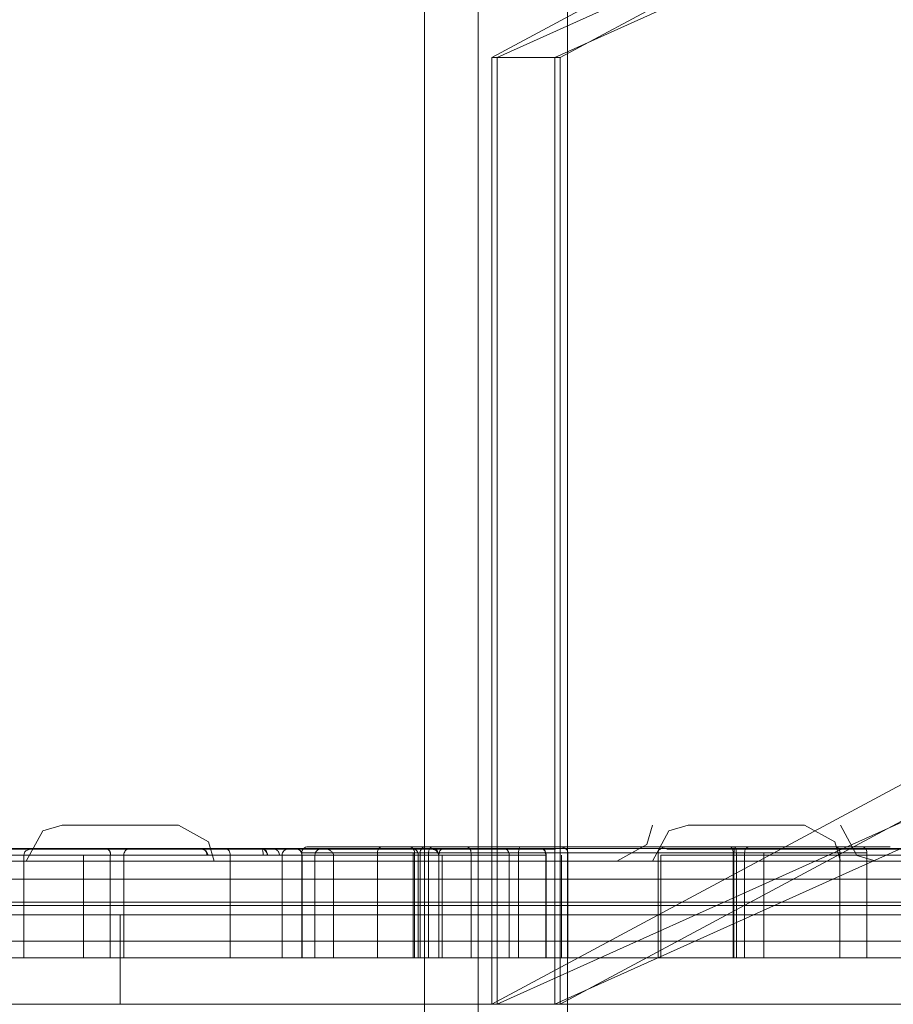
# Model space of a CAD drawing. Units: inches. Extents: x 12 to 6664, y 14 to 4719.
# Drawn here: x 1532 to 1581, y 4010 to 4065 of the extents above; entities that cross this region are included whole.
import ezdxf

# ---------------------------------------------------------------- set-up
doc = ezdxf.new("R2010")
doc.units = ezdxf.units.IN
doc.header["$MEASUREMENT"] = 0

# ---------------------------------------------------------------- blocks, each defined once
blk = doc.blocks.new('6_dwg-667593-North')
at = {"lineweight": 9}
for p, q in [((4542.476, 472), (4542.476, -10)), ((4542.476, 472), (4542.476, -10)), ((4542.476, -10), (4542.476, 472)), ((4542.476, -10), (4542.476, 472)), ((4545.476, -10), (4545.476, 472)), ((4545.476, -10), (4545.476, 472)), ((4545.476, -10), (4545.476, 472)), ((4634.058, 472), (4546.239, 424.889)), ((4546.548, 424.889), (4651.206, 472)), ((4654.42, 472), (4549.762, 424.889)), ((4550.07, 424.889), (4637.888, 472)), ((4550.476, -10), (4550.476, 472)), ((4550.476, 472), (4550.476, -10)), ((4550.476, 472), (4550.476, -10)), ((4709.032, 459.331), (4546.239, 372)), ((4546.548, 372), (4740.556, 459.331)), ((4743.77, 459.331), (4549.762, 372)), ((4550.07, 372), (4712.862, 459.331)), ((4546.239, 424.889), (4546.239, 372)), ((4550.07, 424.889), (4546.239, 424.889)), ((4546.548, 372), (4546.548, 424.889)), ((4546.548, 424.889), (4549.762, 424.889)), ((4549.762, 424.889), (4549.762, 372)), ((4550.07, 372), (4550.07, 424.889)), ((4525.476, 382), (4525.476, 382)), ((4525.476, 382), (4525.476, 382)), ((4525.476, 382), (4525.476, 382)), ((4525.476, 382), (4525.476, 382)), ((4525.476, 382), (4525.476, 382)), ((4525.476, 382), (4525.476, 382)), ((4525.476, 382), (4525.476, 382)), ((4525.476, 382), (4525.476, 382)), ((4525.476, 382), (4525.476, 382)), ((4525.476, 382), (4525.476, 382)), ((4525.476, 382), (4525.476, 382)), ((4525.476, 382), (4525.476, 382)), ((4525.476, 382), (4525.476, 382)), ((4525.476, 382), (4525.476, 382)), ((4525.476, 382), (4525.476, 382)), ((4525.476, 382), (4525.476, 382)), ((4525.476, 382), (4525.476, 382)), ((4525.476, 382), (4525.476, 382)), ((4525.476, 382), (4525.476, 382)), ((4525.476, 382), (4525.476, 382)), ((4525.476, 382), (4525.476, 382)), ((4525.476, 382), (4525.476, 382)), ((4525.476, 382), (4525.476, 382)), ((4525.476, 382), (4525.476, 382)), ((4560.476, 382), (4560.476, 382)), ((4560.476, 382), (4560.476, 382)), ((4560.476, 382), (4560.476, 382)), ((4560.476, 382), (4560.476, 382)), ((4560.476, 382), (4560.476, 382)), ((4560.476, 382), (4560.476, 382)), ((4560.476, 382), (4560.476, 382)), ((4560.476, 382), (4560.476, 382)), ((4560.476, 382), (4560.476, 382)), ((4560.476, 382), (4560.476, 382)), ((4560.476, 382), (4560.476, 382)), ((4560.476, 382), (4560.476, 382)), ((4560.476, 382), (4560.476, 382)), ((4560.476, 382), (4560.476, 382)), ((4560.476, 382), (4560.476, 382)), ((4560.476, 382), (4560.476, 382)), ((4560.476, 382), (4560.476, 382)), ((4560.476, 382), (4560.476, 382)), ((4560.476, 382), (4560.476, 382)), ((4560.476, 382), (4560.476, 382)), ((4560.476, 382), (4560.476, 382)), ((4560.476, 382), (4560.476, 382)), ((4560.476, 382), (4560.476, 382)), ((4560.476, 382), (4560.476, 382)), ((4710.476, 380.7), (4340.476, 380.7)), ((4710.476, 380.7), (4340.476, 380.7)), ((4525.941, 380.674), (4525.259, 380.674)), ((4536.716, 380.674), (4525.941, 380.674)), ((4531.406, 380.674), (4525.941, 380.674)), ((4525.941, 380.674), (4536.716, 380.674)), ((4549.033, 380.674), (4531.406, 380.674)), ((4536.716, 380.674), (4534.868, 380.674)), ((4534.868, 380.674), (4541.864, 380.674)), ((4535.958, 380.806), (4535.966, 380.806)), ((4540.122, 380.806), (4535.966, 380.806)), ((4535.966, 380.806), (4541.624, 380.806)), ((4559.56, 380.806), (4540.122, 380.806)), ((4541.624, 380.806), (4544.791, 380.806)), ((4543.141, 380.674), (4541.864, 380.674)), ((4541.864, 380.674), (4542.757, 380.674)), ((4542.179, 380.806), (4542.944, 380.806)), ((4542.524, 380.806), (4542.179, 380.806)), ((4547.864, 380.806), (4542.524, 380.806)), ((4542.944, 380.806), (4542.524, 380.806)), ((4542.524, 380.806), (4547.864, 380.806)), ((4542.757, 380.674), (4543.141, 380.674)), ((4542.757, 380.674), (4543.031, 380.674)), ((4556.06, 380.806), (4542.944, 380.806)), ((4543.495, 380.674), (4543.031, 380.674)), ((4546.994, 380.674), (4543.495, 380.674)), ((4544.791, 380.806), (4556.06, 380.806)), ((4549.04, 380.674), (4546.994, 380.674)), ((4546.994, 380.674), (4549.04, 380.674)), ((4547.864, 380.806), (4559.794, 380.806)), ((4549.033, 380.674), (4549.803, 380.674)), ((4549.04, 380.674), (4549.033, 380.674)), ((4549.803, 380.674), (4549.04, 380.674)), ((4559.786, 380.806), (4550.006, 380.806)), ((4559.786, 380.806), (4550.006, 380.806)), ((4550.006, 380.806), (4560.653, 380.806)), ((4559.56, 380.806), (4566.915, 380.806)), ((4566.915, 380.806), (4559.56, 380.806)), ((4560.653, 380.806), (4559.786, 380.806)), ((4565.435, 380.806), (4559.794, 380.806)), ((4559.794, 380.806), (4565.435, 380.806)), ((4565.435, 380.806), (4566.915, 380.806)), ((4566.915, 380.806), (4568.516, 380.806)), ((4520.099, 374.599), (4520.099, 380.337)), ((4523.417, 380.337), (4523.417, 374.599)), ((4524.922, 380.337), (4524.922, 374.599)), ((4525.68, 380.337), (4536.357, 380.337)), ((4531.622, 380.337), (4525.68, 380.337)), ((4525.68, 380.337), (4525.68, 374.599)), ((4549.271, 380.337), (4531.622, 380.337)), ((4531.622, 380.337), (4531.622, 374.599)), ((4534.528, 380.337), (4542.133, 380.337)), ((4536.357, 380.337), (4534.528, 380.337)), ((4534.528, 380.337), (4534.528, 374.599)), ((4535.62, 380.468), (4535.62, 374.599)), ((4535.63, 380.468), (4541.923, 380.468)), ((4539.85, 380.468), (4535.63, 380.468)), ((4535.63, 380.468), (4535.63, 374.599)), ((4535.644, 374.599), (4535.644, 380.337)), ((4536.357, 380.337), (4536.357, 374.599)), ((4537.404, 380.337), (4537.404, 374.599)), ((4559.738, 380.468), (4539.85, 380.468)), ((4539.85, 380.468), (4539.85, 374.599)), ((4541.842, 380.468), (4541.842, 374.599)), ((4541.923, 380.468), (4545.087, 380.468)), ((4541.923, 380.468), (4541.923, 374.599)), ((4542.133, 380.337), (4543.277, 380.337)), ((4542.133, 380.337), (4542.133, 374.599)), ((4542.241, 380.468), (4547.743, 380.468)), ((4542.705, 380.468), (4542.241, 380.468)), ((4542.241, 380.468), (4542.241, 374.599)), ((4555.544, 380.468), (4542.705, 380.468)), ((4542.705, 380.468), (4542.705, 374.599)), ((4543.277, 380.337), (4547.212, 380.337)), ((4543.277, 380.337), (4543.277, 374.599)), ((4543.479, 374.599), (4543.479, 380.337)), ((4545.087, 380.468), (4555.544, 380.468)), ((4545.087, 380.468), (4545.087, 374.599)), ((4547.212, 374.599), (4547.212, 380.337)), ((4547.212, 380.337), (4549.278, 380.337)), ((4547.743, 380.468), (4559.913, 380.468)), ((4547.743, 380.468), (4547.743, 374.599)), ((4549.278, 380.337), (4549.271, 380.337)), ((4549.271, 374.599), (4549.271, 380.337)), ((4549.278, 380.337), (4549.278, 374.599)), ((4550.14, 374.599), (4550.14, 380.337)), ((4550.501, 380.468), (4559.779, 380.468)), ((4560.373, 380.468), (4550.501, 380.468)), ((4550.501, 374.599), (4550.501, 380.468)), ((4555.544, 380.468), (4555.544, 374.599)), ((4555.685, 380.337), (4555.685, 374.599)), ((4567.209, 380.468), (4559.738, 380.468)), ((4559.738, 380.468), (4559.738, 374.599)), ((4559.779, 380.468), (4560.373, 380.468)), ((4559.779, 380.468), (4559.779, 374.599)), ((4559.913, 380.468), (4565.699, 380.468)), ((4559.913, 380.468), (4559.913, 374.599)), ((4560.373, 380.468), (4560.373, 374.599)), ((4561.444, 374.599), (4561.444, 380.468)), ((4565.699, 380.468), (4567.209, 380.468)), ((4565.699, 374.599), (4565.699, 380.468)), ((4567.209, 380.468), (4567.209, 374.599)), ((4588.476, 380), (4462.476, 380)), ((4462.476, 380), (4588.476, 380)), ((4525.476, 380), (4525.476, 380)), ((4525.476, 380), (4525.476, 380)), ((4525.476, 380), (4525.476, 380)), ((4525.476, 380), (4525.476, 380)), ((4525.476, 380), (4525.476, 380)), ((4525.476, 380), (4525.476, 380)), ((4525.476, 380), (4525.476, 380)), ((4525.476, 380), (4525.476, 380)), ((4525.476, 380), (4525.476, 380)), ((4525.476, 380), (4525.476, 380)), ((4525.476, 380), (4525.476, 380)), ((4525.476, 380), (4525.476, 380)), ((4525.476, 380), (4525.476, 380)), ((4525.476, 380), (4525.476, 380)), ((4525.476, 380), (4525.476, 380)), ((4525.476, 380), (4525.476, 380)), ((4525.476, 380), (4525.476, 380)), ((4525.476, 380), (4525.476, 380)), ((4525.476, 380), (4525.476, 380)), ((4525.476, 380), (4525.476, 380)), ((4525.476, 380), (4525.476, 380)), ((4525.476, 380), (4525.476, 380)), ((4525.476, 380), (4525.476, 380)), ((4525.476, 380), (4525.476, 380)), ((4560.476, 380), (4560.476, 380)), ((4560.476, 380), (4560.476, 380)), ((4560.476, 380), (4560.476, 380)), ((4560.476, 380), (4560.476, 380)), ((4560.476, 380), (4560.476, 380)), ((4560.476, 380), (4560.476, 380)), ((4560.476, 380), (4560.476, 380)), ((4560.476, 380), (4560.476, 380)), ((4560.476, 380), (4560.476, 380)), ((4560.476, 380), (4560.476, 380)), ((4560.476, 380), (4560.476, 380)), ((4560.476, 380), (4560.476, 380)), ((4560.476, 380), (4560.476, 380)), ((4560.476, 380), (4560.476, 380)), ((4560.476, 380), (4560.476, 380)), ((4560.476, 380), (4560.476, 380)), ((4560.476, 380), (4560.476, 380)), ((4560.476, 380), (4560.476, 380)), ((4560.476, 380), (4560.476, 380)), ((4560.476, 380), (4560.476, 380)), ((4560.476, 380), (4560.476, 380)), ((4560.476, 380), (4560.476, 380)), ((4560.476, 380), (4560.476, 380)), ((4560.476, 380), (4560.476, 380)), ((4710.476, 377.7), (4340.476, 377.7)), ((4710.476, 377.7), (4340.476, 377.7)), ((4625.476, 377.525), (4425.476, 377.525)), ((4625.476, 377.525), (4425.476, 377.525)), ((4525.476, 377), (4340.776, 377)), ((4340.776, 377), (4525.476, 377)), ((4462.476, 377), (4588.476, 377)), ((4588.476, 377), (4462.476, 377)), ((4525.476, 377), (4710.176, 377)), ((4710.176, 377), (4525.476, 377)), ((4525.476, 377), (4525.476, 372)), ((4525.476, 377), (4525.476, 372)), ((4625.476, 375.525), (4425.476, 375.525)), ((4625.476, 375.525), (4425.476, 375.525)), ((4525.68, 374.599), (4536.357, 374.599)), ((4531.622, 374.599), (4525.68, 374.599)), ((4549.271, 374.599), (4531.622, 374.599)), ((4534.528, 374.599), (4542.133, 374.599)), ((4536.357, 374.599), (4534.528, 374.599)), ((4535.63, 374.599), (4541.923, 374.599)), ((4539.85, 374.599), (4535.63, 374.599)), ((4559.738, 374.599), (4539.85, 374.599)), ((4541.923, 374.599), (4545.087, 374.599)), ((4542.133, 374.599), (4543.277, 374.599)), ((4542.241, 374.599), (4547.743, 374.599)), ((4542.705, 374.599), (4542.241, 374.599)), ((4555.544, 374.599), (4542.705, 374.599)), ((4543.277, 374.599), (4547.212, 374.599)), ((4545.087, 374.599), (4555.544, 374.599)), ((4547.212, 374.599), (4549.278, 374.599)), ((4547.743, 374.599), (4559.913, 374.599)), ((4549.278, 374.599), (4549.271, 374.599)), ((4560.373, 374.599), (4550.501, 374.599)), ((4550.501, 374.599), (4559.779, 374.599)), ((4567.209, 374.599), (4559.738, 374.599)), ((4559.779, 374.599), (4560.373, 374.599)), ((4559.913, 374.599), (4565.699, 374.599)), ((4565.699, 374.599), (4567.209, 374.599)), ((4525.476, 372), (4340.776, 372)), ((4340.776, 372), (4525.476, 372)), ((4508.476, 372), (4542.476, 372)), ((4542.476, 372), (4508.476, 372)), ((4508.476, 372), (4542.476, 372)), ((4542.476, 372), (4508.476, 372)), ((4710.176, 372), (4525.476, 372)), ((4525.476, 372), (4710.176, 372)), ((4542.476, 372), (4550.476, 372)), ((4550.476, 372), (4542.476, 372)), ((4542.476, 372), (4545.476, 372)), ((4545.476, 372), (4542.476, 372)), ((4545.476, -10), (4545.476, 372)), ((4545.476, 372), (4545.476, 372)), ((4546.239, 372), (4550.07, 372)), ((4549.762, 372), (4546.548, 372)), ((4550.476, -10), (4550.476, 372)), ((4550.476, 372), (4550.476, 372))]:
    blk.add_line(p, q, dxfattribs=at)
at = {"lineweight": 9, "flags": 128}
for points in [[(4520.226, 380), (4521.145, 381.683), (4522.226, 382)], [(4520.226, 380), (4521.145, 381.683), (4522.226, 382)], [(4520.226, 380), (4521.145, 381.683), (4522.226, 382)], [(4520.226, 380), (4521.145, 381.683), (4522.226, 382)], [(4520.226, 380), (4521.145, 381.683), (4522.226, 382)], [(4520.226, 380), (4521.145, 381.683), (4522.226, 382)], [(4522.226, 382), (4523.72, 382), (4525.476, 382)], [(4525.476, 382), (4522.741, 382), (4522.226, 382)], [(4522.226, 382), (4523.72, 382), (4525.476, 382)], [(4525.476, 382), (4522.741, 382), (4522.226, 382)], [(4522.226, 382), (4523.72, 382), (4525.476, 382)], [(4525.476, 382), (4522.741, 382), (4522.226, 382)], [(4522.226, 382), (4523.72, 382), (4525.476, 382)], [(4525.476, 382), (4522.741, 382), (4522.226, 382)], [(4522.226, 382), (4523.72, 382), (4525.476, 382)], [(4525.476, 382), (4522.741, 382), (4522.226, 382)], [(4522.226, 382), (4523.72, 382), (4525.476, 382)], [(4525.476, 382), (4522.741, 382), (4522.226, 382)], [(4528.726, 382), (4527.232, 382), (4525.476, 382)], [(4525.476, 382), (4528.211, 382), (4528.726, 382)], [(4528.726, 382), (4527.232, 382), (4525.476, 382)], [(4525.476, 382), (4528.211, 382), (4528.726, 382)], [(4528.726, 382), (4527.232, 382), (4525.476, 382)], [(4525.476, 382), (4528.211, 382), (4528.726, 382)], [(4528.726, 382), (4527.232, 382), (4525.476, 382)], [(4525.476, 382), (4528.211, 382), (4528.726, 382)], [(4528.726, 382), (4527.232, 382), (4525.476, 382)], [(4525.476, 382), (4528.211, 382), (4528.726, 382)], [(4528.726, 382), (4527.232, 382), (4525.476, 382)], [(4525.476, 382), (4528.211, 382), (4528.726, 382)], [(4528.726, 382), (4530.409, 381.081), (4530.726, 380)], [(4528.726, 382), (4530.409, 381.081), (4530.726, 380)], [(4528.726, 382), (4530.409, 381.081), (4530.726, 380)], [(4528.726, 382), (4530.409, 381.081), (4530.726, 380)], [(4528.726, 382), (4530.409, 381.081), (4530.726, 380)], [(4528.726, 382), (4530.409, 381.081), (4530.726, 380)], [(4553.226, 380), (4554.909, 380.919), (4555.226, 382)], [(4555.226, 380), (4556.145, 381.683), (4557.226, 382)], [(4555.226, 380), (4556.145, 381.683), (4557.226, 382)], [(4555.226, 380), (4556.145, 381.683), (4557.226, 382)], [(4555.226, 380), (4556.145, 381.683), (4557.226, 382)], [(4555.226, 380), (4556.145, 381.683), (4557.226, 382)], [(4557.226, 382), (4558.72, 382), (4560.476, 382)], [(4560.476, 382), (4557.741, 382), (4557.226, 382)], [(4557.226, 382), (4558.72, 382), (4560.476, 382)], [(4560.476, 382), (4557.741, 382), (4557.226, 382)], [(4557.226, 382), (4558.72, 382), (4560.476, 382)], [(4560.476, 382), (4557.741, 382), (4557.226, 382)], [(4557.226, 382), (4558.72, 382), (4560.476, 382)], [(4560.476, 382), (4557.741, 382), (4557.226, 382)], [(4557.226, 382), (4558.72, 382), (4560.476, 382)], [(4560.476, 382), (4557.741, 382), (4557.226, 382)], [(4563.726, 382), (4562.232, 382), (4560.476, 382)], [(4560.476, 382), (4563.211, 382), (4563.726, 382)], [(4563.726, 382), (4562.232, 382), (4560.476, 382)], [(4560.476, 382), (4563.211, 382), (4563.726, 382)], [(4563.726, 382), (4562.232, 382), (4560.476, 382)], [(4560.476, 382), (4563.211, 382), (4563.726, 382)], [(4563.726, 382), (4562.232, 382), (4560.476, 382)], [(4560.476, 382), (4563.211, 382), (4563.726, 382)], [(4563.726, 382), (4562.232, 382), (4560.476, 382)], [(4560.476, 382), (4563.211, 382), (4563.726, 382)], [(4563.726, 382), (4565.409, 381.081), (4565.726, 380)], [(4563.726, 382), (4565.409, 381.081), (4565.726, 380)], [(4563.726, 382), (4565.409, 381.081), (4565.726, 380)], [(4563.726, 382), (4565.409, 381.081), (4565.726, 380)], [(4563.726, 382), (4565.409, 381.081), (4565.726, 380)], [(4565.726, 382), (4566.645, 380.317), (4567.726, 380)], [(4520.099, 380.337), (4520.105, 380.403), (4520.149, 380.514), (4520.204, 380.582), (4520.42, 380.674)], [(4525.259, 380.674), (4527.072, 380.674), (4530.843, 380.674), (4531.406, 380.674)], [(4530.051, 380.674), (4530.289, 380.575), (4530.388, 380.337)], [(4533.402, 380.674), (4533.53, 380.642), (4533.611, 380.589), (4533.66, 380.535), (4533.724, 380.337)], [(4534.054, 380.674), (4534.181, 380.642), (4534.223, 380.619), (4534.241, 380.606), (4534.248, 380.6), (4534.252, 380.597), (4534.256, 380.594), (4534.259, 380.591), (4534.263, 380.588), (4534.266, 380.585), (4534.269, 380.582), (4534.272, 380.579), (4534.275, 380.576), (4534.278, 380.573), (4534.281, 380.57), (4534.284, 380.567), (4534.287, 380.565), (4534.289, 380.562), (4534.292, 380.559), (4534.294, 380.556), (4534.297, 380.553), (4534.299, 380.55), (4534.302, 380.547), (4534.304, 380.544), (4534.306, 380.542), (4534.308, 380.539), (4534.31, 380.536), (4534.312, 380.533), (4534.314, 380.531), (4534.316, 380.528), (4534.318, 380.525), (4534.319, 380.523), (4534.321, 380.52), (4534.323, 380.517), (4534.324, 380.515), (4534.326, 380.512), (4534.329, 380.507), (4534.332, 380.502), (4534.334, 380.498), (4534.337, 380.493), (4534.375, 380.337)], [(4541.864, 380.674), (4538.415, 380.674), (4535.291, 380.674), (4534.868, 380.674)], [(4535.323, 380.674), (4535.451, 380.642), (4535.532, 380.589), (4535.58, 380.535), (4535.644, 380.337)], [(4541.624, 380.806), (4538.632, 380.806), (4536.198, 380.806), (4535.958, 380.806)], [(4535.966, 380.806), (4539.458, 380.806), (4540.122, 380.806)], [(4540.122, 380.806), (4546.661, 380.806), (4554.922, 380.806), (4559.56, 380.806)], [(4546.994, 380.674), (4544.26, 380.674), (4543.495, 380.674)], [(4559.794, 380.806), (4550.792, 380.806), (4547.864, 380.806)], [(4568.516, 380.806), (4566.196, 380.806), (4565.435, 380.806)], [(4514.485, 380.337), (4514.479, 380.337), (4516.088, 380.337), (4518.154, 380.337), (4516.486, 380.337), (4516.741, 380.337), (4518.528, 380.337), (4519.671, 380.337), (4518.253, 380.337), (4519.419, 380.337), (4521.957, 380.337), (4524.946, 380.337)], [(4533.471, 380.337), (4530.362, 380.337), (4527.413, 380.337), (4524.238, 380.337), (4524.972, 380.337), (4527.68, 380.337), (4529.232, 380.337), (4531.865, 380.337), (4534.793, 380.337), (4537.404, 380.337)], [(4530.388, 380.337), (4531.108, 380.337), (4532.445, 380.337), (4533.939, 380.337), (4533.838, 380.337), (4535.017, 380.337), (4535.396, 380.337), (4534.039, 380.337), (4533.531, 380.337), (4533.694, 380.337)], [(4708.176, 380), (4616.826, 380), (4525.476, 380), (4434.126, 380), (4342.776, 380)], [(4342.776, 380), (4434.126, 380), (4525.476, 380), (4616.826, 380), (4708.176, 380)], [(4708.176, 380), (4616.826, 380), (4525.476, 380), (4434.126, 380), (4342.776, 380)], [(4342.776, 380), (4434.126, 380), (4525.476, 380), (4616.826, 380), (4708.176, 380)], [(4463.976, 380), (4494.726, 380), (4525.476, 380), (4556.226, 380), (4586.976, 380)], [(4586.976, 380), (4556.226, 380), (4525.476, 380), (4494.726, 380), (4463.976, 380)], [(4586.976, 380), (4556.226, 380), (4525.476, 380), (4494.726, 380), (4463.976, 380)], [(4463.976, 380), (4494.726, 380), (4525.476, 380), (4556.226, 380), (4586.976, 380)], [(4342.776, 379), (4434.126, 379), (4525.476, 379), (4616.826, 379), (4708.176, 379)], [(4708.176, 379), (4616.826, 379), (4525.476, 379), (4434.126, 379), (4342.776, 379)], [(4342.776, 379), (4434.126, 379), (4525.476, 379), (4616.826, 379), (4708.176, 379)], [(4708.176, 379), (4616.826, 379), (4525.476, 379), (4434.126, 379), (4342.776, 379)], [(4708.176, 377), (4616.826, 377), (4525.476, 377), (4434.126, 377), (4342.776, 377)], [(4342.776, 377), (4434.126, 377), (4525.476, 377), (4616.826, 377), (4708.176, 377)], [(4708.176, 377), (4616.826, 377), (4525.476, 377), (4434.126, 377), (4342.776, 377)], [(4342.776, 377), (4434.126, 377), (4525.476, 377), (4616.826, 377), (4708.176, 377)], [(4463.976, 377), (4494.726, 377), (4525.476, 377), (4556.226, 377), (4586.976, 377)], [(4586.976, 377), (4556.226, 377), (4525.476, 377), (4494.726, 377), (4463.976, 377)], [(4463.976, 377), (4494.726, 377), (4525.476, 377), (4556.226, 377), (4586.976, 377)], [(4586.976, 377), (4556.226, 377), (4525.476, 377), (4494.726, 377), (4463.976, 377)]]:
    blk.add_lwpolyline(points, dxfattribs=at)
at = {"lineweight": 9}
for centre, ratio, start_param, end_param in [((4542.944, 380.468), 0.708396, 0, 1.570796), ((4543.495, 380.337), 0.64547, 0, 1.570796), ((4549.033, 380.337), 0.705815, 4.712389, 6.283185)]:
    blk.add_ellipse(centre, major_axis=(0, 0.337), ratio=ratio, start_param=start_param, end_param=end_param, dxfattribs=at)
for points, knots in [([(4514.822, 380.674), (4514.839, 380.674), (4514.879, 380.674), (4514.952, 380.674), (4515.054, 380.674), (4515.181, 380.674), (4515.333, 380.674), (4515.49, 380.674), (4515.612, 380.674), (4515.67, 380.674), (4515.675, 380.674), (4515.615, 380.674), (4515.526, 380.674), (4515.409, 380.674), (4515.262, 380.674), (4515.109, 380.674), (4514.994, 380.674), (4514.885, 380.674), (4514.8, 380.674), (4514.77, 380.674), (4514.774, 380.674), (4514.831, 380.674), (4514.94, 380.674), (4515.121, 380.674), (4515.39, 380.674), (4515.7, 380.674), (4515.984, 380.674), (4516.105, 380.674), (4515.988, 380.674), (4515.705, 380.674), (4515.392, 380.674), (4514.963, 380.674), (4514.455, 380.674), (4513.95, 380.674), (4513.527, 380.674), (4513.084, 380.674), (4512.638, 380.674), (4512.211, 380.674), (4511.894, 380.674), (4511.699, 380.674), (4511.601, 380.674), (4511.572, 380.674), (4511.627, 380.674), (4511.72, 380.674), (4511.813, 380.674), (4511.885, 380.674), (4511.92, 380.674), (4511.797, 380.674), (4511.548, 380.674), (4511.324, 380.674), (4511.095, 380.674), (4510.809, 380.674), (4510.466, 380.674), (4510.125, 380.674), (4509.788, 380.674), (4509.457, 380.674), (4509.133, 380.674), (4508.815, 380.674), (4508.55, 380.674), (4508.335, 380.674), (4508.172, 380.674), (4508.007, 380.674), (4507.868, 380.674), (4507.755, 380.674), (4507.67, 380.674), (4507.588, 380.674), (4507.511, 380.674), (4507.446, 380.674), (4507.4, 380.674), (4507.398, 380.674), (4507.452, 380.674), (4507.513, 380.674), (4507.573, 380.674), (4507.623, 380.674), (4507.656, 380.674), (4507.665, 380.674), (4507.642, 380.674), (4507.554, 380.674), (4507.377, 380.674), (4507.18, 380.674), (4506.997, 380.674), (4506.799, 380.674), (4506.589, 380.674), (4506.377, 380.674), (4506.218, 380.674), (4506.063, 380.674), (4505.921, 380.674), (4505.799, 380.674), (4505.7, 380.674), (4505.632, 380.674), (4505.627, 380.674), (4505.667, 380.674), (4505.733, 380.674), (4505.818, 380.674), (4505.948, 380.674), (4506.139, 380.674), (4506.405, 380.674), (4506.7, 380.674), (4507.013, 380.674), (4507.335, 380.674), (4507.662, 380.674), (4507.988, 380.674), (4508.241, 380.674), (4508.407, 380.674), (4508.55, 380.674), (4508.701, 380.674), (4508.865, 380.674), (4509.028, 380.674), (4509.208, 380.674), (4509.431, 380.674), (4509.674, 380.674), (4509.896, 380.674), (4510.066, 380.674), (4510.234, 380.674), (4510.395, 380.674), (4510.549, 380.674), (4510.701, 380.674), (4510.853, 380.674), (4511.007, 380.674), (4511.173, 380.674), (4511.34, 380.674), (4511.458, 380.674), (4511.559, 380.674), (4511.646, 380.674), (4511.722, 380.674), (4511.789, 380.674), (4511.869, 380.674), (4511.984, 380.674), (4512.086, 380.674), (4512.226, 380.674), (4512.385, 380.674), (4512.524, 380.674), (4512.64, 380.674), (4512.756, 380.674), (4512.921, 380.674), (4513.121, 380.674), (4513.297, 380.674), (4513.436, 380.674), (4513.585, 380.674), (4513.747, 380.674), (4513.899, 380.674), (4514.039, 380.674), (4514.158, 380.674), (4514.298, 380.674), (4514.458, 380.674), (4514.623, 380.674), (4514.771, 380.674), (4514.884, 380.674), (4514.96, 380.674), (4515.01, 380.674), (4515.054, 380.674), (4515.081, 380.674), (4515.088, 380.674), (4515.068, 380.674), (4515.021, 380.674), (4514.95, 380.674), (4514.868, 380.674), (4514.799, 380.674), (4514.76, 380.674), (4514.749, 380.674), (4514.773, 380.674), (4514.878, 380.674), (4515.092, 380.674), (4515.333, 380.674), (4515.551, 380.674), (4515.766, 380.674), (4515.958, 380.674), (4516.16, 380.674), (4516.427, 380.674), (4516.856, 380.674), (4517.375, 380.674), (4517.894, 380.674), (4518.304, 380.674), (4518.645, 380.674), (4518.946, 380.674), (4519.2, 380.674), (4519.397, 380.674), (4519.509, 380.674), (4519.564, 380.674), (4519.596, 380.674), (4519.626, 380.674), (4519.706, 380.674), (4519.839, 380.674), (4520.028, 380.674), (4520.293, 380.674), (4520.571, 380.674), (4520.742, 380.674), (4520.872, 380.674), (4521.003, 380.674), (4521.13, 380.674), (4521.25, 380.674), (4521.327, 380.674), (4521.337, 380.674), (4521.328, 380.674), (4521.306, 380.674), (4521.271, 380.674), (4521.225, 380.674), (4521.192, 380.674), (4521.204, 380.674), (4521.274, 380.674), (4521.41, 380.674), (4521.573, 380.674), (4521.739, 380.674), (4521.95, 380.674), (4522.29, 380.674), (4522.631, 380.674), (4523.083, 380.674), (4523.418, 380.674), (4523.711, 380.674), (4523.952, 380.674), (4524.222, 380.674), (4524.478, 380.674), (4524.692, 380.674), (4524.903, 380.674), (4525.146, 380.674), (4525.358, 380.674), (4525.524, 380.674), (4525.651, 380.674), (4525.787, 380.674), (4525.935, 380.674), (4526.088, 380.674), (4526.298, 380.674), (4526.564, 380.674), (4526.991, 380.674), (4527.526, 380.674), (4528.152, 380.674), (4528.738, 380.674), (4529.283, 380.674), (4529.795, 380.674), (4530.288, 380.674), (4530.779, 380.674), (4531.197, 380.674), (4531.545, 380.674), (4531.813, 380.674), (4532.091, 380.674), (4532.373, 380.674), (4532.644, 380.674), (4532.846, 380.674), (4532.974, 380.674), (4533.074, 380.674), (4533.139, 380.674), (4533.189, 380.674), (4533.227, 380.674), (4533.273, 380.674), (4533.336, 380.674), (4533.417, 380.674), (4533.544, 380.674), (4533.694, 380.674), (4533.864, 380.674), (4534.002, 380.674), (4534.148, 380.674), (4534.304, 380.674), (4534.467, 380.674), (4534.627, 380.674), (4534.768, 380.674), (4534.897, 380.674), (4535.016, 380.674), (4535.168, 380.674), (4535.348, 380.674), (4535.564, 380.674), (4535.789, 380.674), (4536.035, 380.674), (4536.392, 380.674), (4536.684, 380.674), (4536.882, 380.674)], [0, 0, 0, 0, 0.006944, 0.013889, 0.020833, 0.024306, 0.027778, 0.034722, 0.038194, 0.041667, 0.045139, 0.048611, 0.050347, 0.052083, 0.055556, 0.057292, 0.059028, 0.060764, 0.0625, 0.064236, 0.065972, 0.069444, 0.072917, 0.076389, 0.083333, 0.090278, 0.097222, 0.111111, 0.125, 0.138889, 0.152778, 0.166667, 0.180556, 0.1875, 0.194444, 0.201389, 0.208333, 0.215278, 0.222222, 0.225694, 0.229167, 0.232639, 0.236111, 0.239583, 0.243056, 0.246528, 0.25, 0.256944, 0.263889, 0.267361, 0.270833, 0.277778, 0.284722, 0.291667, 0.298611, 0.305556, 0.3125, 0.319444, 0.326389, 0.329861, 0.333333, 0.336806, 0.340278, 0.342014, 0.34375, 0.345486, 0.347222, 0.348958, 0.350694, 0.352431, 0.354167, 0.355903, 0.357639, 0.359375, 0.361111, 0.362847, 0.364583, 0.368056, 0.371528, 0.375, 0.376736, 0.378472, 0.381944, 0.383681, 0.385417, 0.387153, 0.388889, 0.390625, 0.392361, 0.394097, 0.395833, 0.397569, 0.399306, 0.401042, 0.402778, 0.40625, 0.409722, 0.413194, 0.416667, 0.420139, 0.423611, 0.427083, 0.430556, 0.432292, 0.434028, 0.4375, 0.440972, 0.444444, 0.447917, 0.451389, 0.454861, 0.456597, 0.458333, 0.460069, 0.461806, 0.463542, 0.465278, 0.467014, 0.46875, 0.470486, 0.472222, 0.473958, 0.475694, 0.477431, 0.479167, 0.480903, 0.482639, 0.486111, 0.493056, 0.5, 0.506944, 0.513889, 0.517361, 0.520833, 0.527778, 0.534722, 0.538194, 0.541667, 0.545139, 0.548611, 0.552083, 0.553819, 0.555556, 0.557292, 0.559028, 0.560764, 0.5625, 0.564236, 0.565972, 0.567708, 0.569444, 0.572917, 0.576389, 0.579861, 0.583333, 0.586806, 0.590278, 0.59375, 0.597222, 0.600694, 0.604167, 0.611111, 0.618056, 0.621528, 0.625, 0.628472, 0.630208, 0.631944, 0.635417, 0.638889, 0.645833, 0.652778, 0.659722, 0.666667, 0.673611, 0.680556, 0.6875, 0.694444, 0.697917, 0.701389, 0.708333, 0.715278, 0.71875, 0.722222, 0.729167, 0.732639, 0.734375, 0.736111, 0.737847, 0.739583, 0.741319, 0.743056, 0.744792, 0.746528, 0.748264, 0.75, 0.753472, 0.756944, 0.760417, 0.763889, 0.770833, 0.774306, 0.777778, 0.784722, 0.791667, 0.805556, 0.8125, 0.819444, 0.822917, 0.826389, 0.829861, 0.833333, 0.835069, 0.836806, 0.840278, 0.84375, 0.845486, 0.847222, 0.848958, 0.850694, 0.852431, 0.854167, 0.857639, 0.861111, 0.868056, 0.875, 0.881944, 0.888889, 0.895833, 0.902778, 0.909722, 0.916667, 0.920139, 0.923611, 0.927083, 0.930556, 0.934028, 0.9375, 0.939236, 0.940972, 0.944444, 0.946181, 0.947917, 0.949653, 0.951389, 0.953125, 0.954861, 0.958333, 0.960069, 0.961806, 0.963542, 0.965278, 0.967014, 0.96875, 0.970486, 0.972222, 0.973958, 0.975694, 0.979167, 0.982639, 0.986111, 0.989583, 0.993056, 1, 1, 1, 1]), ([(4524.719, 380.674), (4524.677, 380.674), (4524.551, 380.674), (4524.39, 380.674), (4524.212, 380.674), (4524.018, 380.674), (4523.811, 380.674), (4523.599, 380.674), (4523.315, 380.674), (4522.955, 380.674), (4522.517, 380.674), (4522.079, 380.674), (4521.647, 380.674), (4521.23, 380.674), (4520.836, 380.674), (4520.346, 380.674), (4519.9, 380.674), (4519.487, 380.674), (4519.195, 380.674), (4518.936, 380.674), (4518.726, 380.674), (4518.595, 380.674), (4518.564, 380.674), (4518.601, 380.674), (4518.677, 380.674), (4518.781, 380.674), (4518.916, 380.674), (4519.072, 380.674), (4519.22, 380.674), (4519.398, 380.674), (4519.647, 380.674), (4519.96, 380.674), (4520.214, 380.674), (4520.35, 380.674), (4520.414, 380.674), (4520.443, 380.674), (4520.429, 380.674), (4520.359, 380.674), (4520.207, 380.674), (4519.967, 380.674), (4519.685, 380.674), (4519.404, 380.674), (4519.137, 380.674), (4518.89, 380.674), (4518.665, 380.674), (4518.474, 380.674), (4518.329, 380.674), (4518.224, 380.674), (4518.142, 380.674), (4518.051, 380.674), (4517.907, 380.674), (4517.741, 380.674), (4517.564, 380.674), (4517.385, 380.674), (4517.212, 380.674), (4517.051, 380.674), (4516.861, 380.674), (4516.665, 380.674), (4516.509, 380.674), (4516.396, 380.674), (4516.286, 380.674), (4516.105, 380.674), (4515.926, 380.674), (4515.961, 380.674), (4516.217, 380.674), (4516.59, 380.674), (4516.977, 380.674), (4517.289, 380.674), (4517.539, 380.674), (4517.708, 380.674), (4517.81, 380.674), (4517.874, 380.674), (4517.888, 380.674), (4517.852, 380.674), (4517.775, 380.674), (4517.654, 380.674), (4517.487, 380.674), (4517.264, 380.674), (4516.997, 380.674), (4516.719, 380.674), (4516.441, 380.674), (4516.171, 380.674), (4515.914, 380.674), (4515.676, 380.674), (4515.399, 380.674), (4515.15, 380.674), (4514.979, 380.674), (4514.882, 380.674), (4514.827, 380.674), (4514.777, 380.674), (4514.743, 380.674), (4514.753, 380.674), (4514.793, 380.674), (4514.822, 380.674)], [0, 0, 0, 0, 0.00434, 0.008681, 0.013889, 0.020833, 0.027778, 0.034722, 0.041667, 0.055556, 0.069444, 0.083333, 0.097222, 0.111111, 0.125, 0.138889, 0.166667, 0.180556, 0.194444, 0.208333, 0.222222, 0.236111, 0.25, 0.263889, 0.277778, 0.291667, 0.305556, 0.3125, 0.319444, 0.326389, 0.333333, 0.347222, 0.361111, 0.368056, 0.375, 0.381944, 0.388889, 0.395833, 0.402778, 0.409722, 0.416667, 0.423611, 0.430556, 0.4375, 0.444444, 0.451389, 0.458333, 0.465278, 0.472222, 0.479167, 0.486111, 0.493056, 0.5, 0.506944, 0.513889, 0.520833, 0.527778, 0.541667, 0.555556, 0.5625, 0.569444, 0.583333, 0.611111, 0.638889, 0.666667, 0.694444, 0.708333, 0.722222, 0.736111, 0.743056, 0.75, 0.756944, 0.763889, 0.770833, 0.777778, 0.784722, 0.791667, 0.798611, 0.805556, 0.8125, 0.819444, 0.826389, 0.833333, 0.840278, 0.847222, 0.861111, 0.875, 0.888889, 0.902778, 0.916667, 0.944444, 0.972222, 1, 1, 1, 1]), ([(4536.882, 380.674), (4536.796, 380.674), (4536.622, 380.674), (4536.344, 380.674), (4536.087, 380.674), (4535.858, 380.674), (4535.672, 380.674), (4535.471, 380.674), (4535.259, 380.674), (4535.049, 380.674), (4534.776, 380.674), (4534.439, 380.674), (4534.027, 380.674), (4533.604, 380.674), (4533.208, 380.674), (4532.918, 380.674), (4532.698, 380.674), (4532.483, 380.674), (4532.21, 380.674), (4531.762, 380.674), (4531.309, 380.674), (4530.87, 380.674), (4530.555, 380.674), (4530.249, 380.674), (4529.988, 380.674), (4529.769, 380.674), (4529.599, 380.674), (4529.424, 380.674), (4529.193, 380.674), (4528.911, 380.674), (4528.67, 380.674), (4528.531, 380.674), (4528.458, 380.674), (4528.409, 380.674), (4528.376, 380.674), (4528.348, 380.674), (4528.318, 380.674), (4528.268, 380.674), (4528.186, 380.674), (4528.08, 380.674), (4527.912, 380.674), (4527.666, 380.674), (4527.342, 380.674), (4527.006, 380.674), (4526.668, 380.674), (4526.391, 380.674), (4526.176, 380.674), (4525.966, 380.674), (4525.708, 380.674), (4525.378, 380.674), (4525.064, 380.674), (4524.791, 380.674), (4524.514, 380.674), (4524.163, 380.674), (4523.813, 380.674), (4523.552, 380.674), (4523.378, 380.674), (4523.239, 380.674), (4523.145, 380.674), (4523.093, 380.674), (4523.074, 380.674), (4523.087, 380.674), (4523.132, 380.674), (4523.215, 380.674), (4523.346, 380.674), (4523.528, 380.674), (4523.74, 380.674), (4523.958, 380.674), (4524.238, 380.674), (4524.568, 380.674), (4524.944, 380.674), (4525.321, 380.674), (4525.711, 380.674), (4526.119, 380.674), (4526.536, 380.674), (4526.95, 380.674), (4527.493, 380.674), (4528.148, 380.674), (4528.885, 380.674), (4529.584, 380.674), (4530.274, 380.674), (4530.867, 380.674), (4531.361, 380.674), (4531.746, 380.674), (4532.078, 380.674), (4532.349, 380.674), (4532.555, 380.674), (4532.761, 380.674), (4532.969, 380.674), (4533.175, 380.674), (4533.315, 380.674), (4533.382, 380.674)], [0, 0, 0, 0, 0.013889, 0.027778, 0.041667, 0.048611, 0.055556, 0.0625, 0.069444, 0.076389, 0.083333, 0.097222, 0.111111, 0.125, 0.138889, 0.152778, 0.159722, 0.166667, 0.180556, 0.194444, 0.222222, 0.236111, 0.25, 0.263889, 0.277778, 0.284722, 0.291667, 0.298611, 0.305556, 0.319444, 0.333333, 0.340278, 0.347222, 0.354167, 0.361111, 0.368056, 0.375, 0.381944, 0.388889, 0.395833, 0.402778, 0.416667, 0.430556, 0.444444, 0.458333, 0.472222, 0.479167, 0.486111, 0.5, 0.513889, 0.527778, 0.534722, 0.541667, 0.555556, 0.569444, 0.576389, 0.583333, 0.590278, 0.597222, 0.604167, 0.611111, 0.618056, 0.625, 0.631944, 0.638889, 0.645833, 0.652778, 0.659722, 0.666667, 0.680556, 0.694444, 0.708333, 0.722222, 0.736111, 0.75, 0.763889, 0.777778, 0.805556, 0.833333, 0.861111, 0.888889, 0.916667, 0.930556, 0.944444, 0.958333, 0.965278, 0.972222, 0.979167, 0.986111, 0.993056, 1, 1, 1, 1]), ([(4530.051, 380.674), (4530.018, 380.674), (4529.913, 380.674), (4529.731, 380.674), (4529.497, 380.674), (4529.25, 380.674), (4529.001, 380.674), (4528.723, 380.674), (4528.453, 380.674), (4528.192, 380.674), (4527.997, 380.674), (4527.797, 380.674), (4527.524, 380.674), (4527.176, 380.674), (4526.755, 380.674), (4526.338, 380.674), (4525.99, 380.674), (4525.713, 380.674), (4525.507, 380.674), (4525.299, 380.674), (4525.087, 380.674), (4524.868, 380.674), (4524.644, 380.674), (4524.42, 380.674), (4524.251, 380.674), (4524.214, 380.674), (4524.324, 380.674), (4524.522, 380.674), (4524.66, 380.674), (4524.719, 380.674)], [0, 0, 0, 0, 0.023438, 0.046875, 0.078125, 0.125, 0.15625, 0.1875, 0.25, 0.28125, 0.3125, 0.34375, 0.375, 0.4375, 0.5, 0.5625, 0.625, 0.65625, 0.6875, 0.71875, 0.75, 0.78125, 0.8125, 0.84375, 0.875, 0.90625, 0.9375, 0.96875, 1, 1, 1, 1]), ([(4533.382, 380.674), (4533.402, 380.674), (4533.405, 380.674), (4533.395, 380.674), (4533.362, 380.674), (4533.315, 380.674), (4533.269, 380.674), (4533.222, 380.674), (4533.182, 380.674), (4533.179, 380.674), (4533.238, 380.674), (4533.378, 380.674), (4533.605, 380.674), (4533.898, 380.674), (4534.226, 380.674), (4534.509, 380.674), (4534.74, 380.674), (4534.911, 380.674), (4535.073, 380.674), (4535.214, 380.674), (4535.304, 380.674), (4535.315, 380.674), (4535.252, 380.674), (4535.115, 380.674), (4534.863, 380.674), (4534.593, 380.674), (4534.324, 380.674), (4534.099, 380.674), (4533.888, 380.674), (4533.692, 380.674), (4533.521, 380.674), (4533.404, 380.674), (4533.373, 380.674), (4533.427, 380.674), (4533.54, 380.674), (4533.69, 380.674), (4533.843, 380.674), (4533.998, 380.674), (4534.057, 380.674), (4533.975, 380.674), (4533.793, 380.674), (4533.578, 380.674), (4533.362, 380.674), (4533.155, 380.674), (4532.97, 380.674), (4532.817, 380.674), (4532.696, 380.674), (4532.563, 380.674), (4532.399, 380.674), (4532.224, 380.674), (4532.023, 380.674), (4531.89, 380.674), (4531.788, 380.674), (4531.713, 380.674), (4531.585, 380.674), (4531.418, 380.674), (4531.229, 380.674), (4531.023, 380.674), (4530.814, 380.674), (4530.6, 380.674), (4530.389, 380.674), (4530.183, 380.674), (4530.004, 380.674), (4529.883, 380.674), (4529.857, 380.674), (4529.911, 380.674), (4530, 380.674), (4530.058, 380.674), (4530.051, 380.674)], [0, 0, 0, 0, 0.010417, 0.020833, 0.034722, 0.055556, 0.069444, 0.083333, 0.111111, 0.138889, 0.166667, 0.194444, 0.222222, 0.25, 0.277778, 0.305556, 0.319444, 0.333333, 0.347222, 0.361111, 0.375, 0.388889, 0.399306, 0.409722, 0.423611, 0.444444, 0.458333, 0.472222, 0.486111, 0.5, 0.513889, 0.527778, 0.541667, 0.555556, 0.569444, 0.583333, 0.597222, 0.607639, 0.618056, 0.628472, 0.638889, 0.652778, 0.666667, 0.680556, 0.694444, 0.708333, 0.722222, 0.732639, 0.743056, 0.756944, 0.770833, 0.791667, 0.802083, 0.8125, 0.822917, 0.833333, 0.847222, 0.861111, 0.875, 0.888889, 0.902778, 0.916667, 0.930556, 0.944444, 0.958333, 0.972222, 0.982639, 1, 1, 1, 1]), ([(4543.277, 380.337), (4543.248, 380.436), (4543.186, 380.561), (4543.036, 380.642), (4542.893, 380.672), (4542.802, 380.679), (4542.757, 380.674)], [-1, -1, -1, -1, -0.6875, -0.5, -0.25, 0, 0, 0, 0]), ([(4543.031, 380.674), (4543.111, 380.673), (4543.235, 380.578), (4543.276, 380.406), (4543.277, 380.337)], [-1, -1, -1, -1, -0.375, 0, 0, 0, 0]), ([(4549.278, 380.337), (4549.278, 380.415), (4549.233, 380.592), (4549.109, 380.674), (4549.04, 380.674)], [0, 0, 0, 0, 0.444444, 1, 1, 1, 1]), ([(4574.729, 380.674), (4575.182, 380.674), (4576.089, 380.674), (4577.37, 380.674), (4578.25, 380.674), (4578.704, 380.674), (4578.974, 380.674), (4578.997, 380.674), (4578.5, 380.674), (4577.123, 380.674), (4574.622, 380.674), (4572, 380.674), (4569.733, 380.674), (4568.004, 380.674), (4566.615, 380.674), (4565.621, 380.674), (4564.741, 380.674), (4563.899, 380.674), (4563.238, 380.674), (4562.723, 380.674), (4562.323, 380.674), (4561.879, 380.674), (4561.438, 380.674), (4561.013, 380.674), (4560.648, 380.674), (4560.235, 380.674), (4559.785, 380.674), (4559.319, 380.674), (4558.698, 380.674), (4557.939, 380.674), (4557.247, 380.674), (4556.792, 380.674), (4556.234, 380.674), (4555.994, 380.674), (4556.034, 380.674), (4556.212, 380.674), (4556.624, 380.674), (4557.308, 380.674), (4558.433, 380.674), (4560.194, 380.674), (4562.869, 380.674), (4566.008, 380.674), (4568.26, 380.674), (4569.39, 380.674)], [0, 0, 0, 0, 0.027778, 0.055556, 0.083333, 0.097222, 0.111111, 0.138889, 0.166667, 0.222222, 0.277778, 0.333333, 0.361111, 0.388889, 0.416667, 0.430556, 0.444444, 0.472222, 0.5, 0.513889, 0.527778, 0.541667, 0.555556, 0.5625, 0.569444, 0.576389, 0.583333, 0.590278, 0.597222, 0.611111, 0.625, 0.631944, 0.638889, 0.666667, 0.680556, 0.694444, 0.722222, 0.75, 0.777778, 0.833333, 0.888889, 0.944444, 1, 1, 1, 1]), ([(4559.786, 380.806), (4559.779, 380.806), (4559.77, 380.792), (4559.798, 380.68), (4559.789, 380.523), (4559.779, 380.468)], [-1, -1, -1, -1, -0.75, -0.25, 0, 0, 0, 0]), ([(4537.404, 380.337), (4536.956, 380.337), (4535.878, 380.337), (4534.733, 380.337), (4532.87, 380.337), (4532.829, 380.337), (4530.433, 380.337), (4528.703, 380.337), (4525.742, 380.337), (4524.69, 380.337), (4523.26, 380.337), (4522.638, 380.337), (4521.886, 380.337), (4521.329, 380.337), (4521.947, 380.337), (4520.758, 380.337), (4519.917, 380.337), (4520.007, 380.337), (4519.177, 380.337), (4517.76, 380.337), (4515.678, 380.337), (4514.403, 380.337), (4514.351, 380.337), (4514.826, 380.337), (4514.628, 380.337), (4513.358, 380.337), (4512.926, 380.337), (4512.459, 380.337), (4512.229, 380.337), (4511.34, 380.337), (4509.545, 380.337), (4508.997, 380.337), (4507.06, 380.337), (4505.758, 380.337), (4505.054, 380.337), (4505.888, 380.337), (4506.906, 380.337), (4507.525, 380.337), (4506.832, 380.337), (4507.882, 380.337), (4509.095, 380.337), (4510.579, 380.337), (4511.825, 380.337), (4510.559, 380.337), (4514.249, 380.337), (4515.238, 380.337), (4515.832, 380.337), (4515.599, 380.337), (4514.633, 380.337), (4514.233, 380.337), (4515.782, 380.337), (4514.779, 380.337), (4514.578, 380.337), (4514.507, 380.337), (4514.485, 380.337)], [0, 0, 0, 0, 11.009546, 26.547726, 40.561317, 47.867892, 55.17621, 93.684223, 108.138523, 115.412308, 123.280893, 142.054515, 153.265236, 164.464708, 175.580066, 182.931331, 190.965335, 204.716953, 226.632456, 242.714393, 253.84921, 267.596905, 283.356866, 293.214767, 301.399945, 315.545889, 326.6534, 342.697018, 352.383147, 362.33925, 371.895566, 388.371001, 399.042987, 410.644133, 419.495379, 426.310524, 433.998732, 440.563443, 447.28721, 456.219878, 478.781431, 505.598068, 516.856998, 526.925354, 559.786411, 590.790286, 606.321893, 621.158684, 633.713795, 643.640978, 651.20189, 667.231838, 677.53884, 683.872135, 683.872135, 683.872135, 683.872135]), ([(4530.374, 380.337), (4530.393, 380.337), (4530.389, 380.337), (4530.335, 380.337), (4530.025, 380.337), (4530.876, 380.337), (4531.4, 380.337), (4532.043, 380.337), (4532.197, 380.337), (4532.841, 380.337), (4533.165, 380.337), (4533.688, 380.337), (4534.166, 380.337), (4534.347, 380.337), (4534.397, 380.337), (4534.285, 380.337), (4533.983, 380.337), (4533.523, 380.337), (4534.243, 380.337), (4534.804, 380.337), (4535.384, 380.337), (4535.684, 380.337), (4535.622, 380.337), (4534.857, 380.337), (4533.558, 380.337), (4533.415, 380.337), (4534.001, 380.337), (4532.425, 380.337), (4530.717, 380.337), (4528.838, 380.337), (4526.433, 380.337), (4524.994, 380.337), (4523.458, 380.337), (4523.291, 380.337), (4525.241, 380.337), (4526.681, 380.337), (4528.758, 380.337), (4528.677, 380.337), (4529.977, 380.337), (4531.104, 380.337), (4532.417, 380.337), (4533.745, 380.337), (4535.729, 380.337), (4536.748, 380.337), (4537.404, 380.337)], [342.810887, 342.810887, 342.810887, 342.810887, 344.286526, 345.665662, 349.140784, 354.679714, 359.368512, 363.529072, 369.136922, 373.091689, 376.964596, 382.577412, 385.364813, 387.989215, 390.084881, 391.812344, 394.380652, 400.081545, 403.602844, 409.694377, 412.990334, 416.435941, 421.095222, 427.624475, 439.608465, 453.332661, 465.045281, 469.933209, 483.029249, 506.528349, 523.570981, 533.565041, 543.539351, 550.734886, 562.859523, 575.304419, 598.528606, 606.989348, 616.706327, 627.204604, 643.151284, 651.705264, 663.195459, 683.872135, 683.872135, 683.872135, 683.872135]), ([(4524.938, 380.337), (4524.833, 380.337), (4524.038, 380.337), (4526.813, 380.337), (4527.841, 380.337), (4529.055, 380.337), (4529.76, 380.337), (4530.201, 380.337), (4530.344, 380.337), (4530.374, 380.337)], [296.190604, 296.190604, 296.190604, 296.190604, 298.949572, 311.769119, 325.106581, 332.402776, 338.784394, 340.555522, 342.810887, 342.810887, 342.810887, 342.810887]), ([(4524.837, 380.337), (4524.916, 380.337), (4525.06, 380.337), (4525.088, 380.337), (4524.99, 380.337), (4524.938, 380.337)], [291.021977, 291.021977, 291.021977, 291.021977, 293.072113, 294.811625, 296.190604, 296.190604, 296.190604, 296.190604]), ([(4569.377, 380.337), (4565.765, 380.337), (4558.031, 380.337), (4553.567, 380.337), (4562.432, 380.337), (4563.73, 380.337), (4576.423, 380.337), (4580.253, 380.337), (4576.027, 380.337), (4574.557, 380.337)], [0, 0, 0, 0, 74.471002, 161.242391, 179.80282, 245.786209, 317.644266, 389.462512, 427.796353, 427.796353, 427.796353, 427.796353]), ([(4537.404, 374.599), (4536.956, 374.599), (4535.878, 374.599), (4534.733, 374.599), (4532.87, 374.599), (4532.829, 374.599), (4530.433, 374.599), (4528.703, 374.599), (4525.742, 374.599), (4524.69, 374.599), (4523.26, 374.599), (4522.638, 374.599), (4521.886, 374.599), (4521.329, 374.599), (4521.947, 374.599), (4520.758, 374.599), (4519.917, 374.599), (4520.007, 374.599), (4519.177, 374.599), (4517.76, 374.599), (4515.678, 374.599), (4514.403, 374.599), (4514.351, 374.599), (4514.826, 374.599), (4514.628, 374.599), (4513.358, 374.599), (4512.926, 374.599), (4512.459, 374.599), (4512.229, 374.599), (4511.34, 374.599), (4509.545, 374.599), (4508.997, 374.599), (4507.06, 374.599), (4505.758, 374.599), (4505.054, 374.599), (4505.888, 374.599), (4506.906, 374.599), (4507.525, 374.599), (4506.832, 374.599), (4507.882, 374.599), (4509.095, 374.599), (4510.579, 374.599), (4511.825, 374.599), (4510.559, 374.599), (4514.249, 374.599), (4515.238, 374.599), (4515.832, 374.599), (4515.599, 374.599), (4514.633, 374.599), (4514.233, 374.599), (4515.782, 374.599), (4514.779, 374.599), (4514.578, 374.599), (4514.507, 374.599), (4514.485, 374.599)], [0, 0, 0, 0, 11.009546, 26.547726, 40.561317, 47.867892, 55.17621, 93.684223, 108.138523, 115.412308, 123.280893, 142.054515, 153.265236, 164.464708, 175.580066, 182.931331, 190.965335, 204.716953, 226.632456, 242.714393, 253.84921, 267.596905, 283.356866, 293.214767, 301.399945, 315.545889, 326.6534, 342.697018, 352.383147, 362.33925, 371.895566, 388.371001, 399.042987, 410.644133, 419.495379, 426.310524, 433.998732, 440.563443, 447.28721, 456.219878, 478.781431, 505.598068, 516.856998, 526.925354, 559.786411, 590.790286, 606.321893, 621.158684, 633.713795, 643.640978, 651.20189, 667.231838, 677.53884, 683.872135, 683.872135, 683.872135, 683.872135]), ([(4514.485, 374.599), (4514.392, 374.599), (4514.377, 374.599), (4514.795, 374.599), (4517.652, 374.599), (4518.631, 374.599), (4516.717, 374.599), (4516.056, 374.599), (4516.684, 374.599), (4517.24, 374.599), (4518.447, 374.599), (4518.597, 374.599), (4520.104, 374.599), (4520.163, 374.599), (4518.735, 374.599), (4518.292, 374.599), (4518.128, 374.599), (4519.228, 374.599), (4521.026, 374.599), (4522.848, 374.599), (4524.551, 374.599), (4525.06, 374.599), (4525.103, 374.599), (4523.905, 374.599), (4526.813, 374.599), (4527.841, 374.599), (4529.055, 374.599), (4529.76, 374.599), (4530.201, 374.599), (4530.396, 374.599), (4530.389, 374.599), (4530.335, 374.599), (4530.025, 374.599), (4530.876, 374.599), (4531.4, 374.599), (4532.043, 374.599), (4532.197, 374.599), (4532.841, 374.599), (4533.165, 374.599), (4533.688, 374.599), (4534.166, 374.599), (4534.347, 374.599), (4534.397, 374.599), (4534.285, 374.599), (4533.983, 374.599), (4533.523, 374.599), (4534.243, 374.599), (4534.804, 374.599), (4535.384, 374.599), (4535.684, 374.599), (4535.622, 374.599), (4534.857, 374.599), (4533.558, 374.599), (4533.415, 374.599), (4534.001, 374.599), (4532.425, 374.599), (4530.717, 374.599), (4528.838, 374.599), (4526.433, 374.599), (4524.994, 374.599), (4523.458, 374.599), (4523.291, 374.599), (4525.241, 374.599), (4526.681, 374.599), (4528.758, 374.599), (4528.677, 374.599), (4529.977, 374.599), (4531.104, 374.599), (4532.417, 374.599), (4533.745, 374.599), (4535.729, 374.599), (4536.748, 374.599), (4537.404, 374.599)], [0, 0, 0, 0, 26.685256, 48.044932, 62.945048, 75.331679, 94.532472, 118.541064, 131.143592, 143.047392, 155.480569, 163.294552, 171.704317, 178.649508, 193.688965, 206.874616, 219.373769, 236.935405, 253.816816, 281.393774, 291.021977, 293.072113, 294.811625, 298.949572, 311.769119, 325.106581, 332.402776, 338.784394, 340.555522, 342.810887, 344.286526, 345.665662, 349.140784, 354.679714, 359.368512, 363.529072, 369.136922, 373.091689, 376.964596, 382.577412, 385.364813, 387.989215, 390.084881, 391.812344, 394.380652, 400.081545, 403.602844, 409.694377, 412.990334, 416.435941, 421.095222, 427.624475, 439.608465, 453.332661, 465.045281, 469.933209, 483.029249, 506.528349, 523.570981, 533.565041, 543.539351, 550.734886, 562.859523, 575.304419, 598.528606, 606.989348, 616.706327, 627.204604, 643.151284, 651.705264, 663.195459, 683.872135, 683.872135, 683.872135, 683.872135]), ([(4569.377, 374.599), (4565.765, 374.599), (4558.031, 374.599), (4553.567, 374.599), (4562.432, 374.599), (4563.73, 374.599), (4576.423, 374.599), (4580.253, 374.599), (4576.027, 374.599), (4574.557, 374.599)], [0, 0, 0, 0, 74.471002, 161.242391, 179.80282, 245.786209, 317.644266, 389.462512, 427.796353, 427.796353, 427.796353, 427.796353])]:
    blk.add_open_spline(points, degree=3, knots=knots, dxfattribs=at)
for points in [[(4524.719, 380.674), (4524.776, 380.674), (4524.89, 380.601), (4524.938, 380.425), (4524.938, 380.337)], [(4524.946, 380.337), (4524.946, 380.425), (4524.897, 380.601), (4524.778, 380.674), (4524.719, 380.674)], [(4525.941, 380.674), (4525.875, 380.674), (4525.743, 380.601), (4525.684, 380.425), (4525.68, 380.337)], [(4530.321, 380.337), (4530.321, 380.425), (4530.263, 380.601), (4530.122, 380.674), (4530.051, 380.674)], [(4531.406, 380.674), (4531.465, 380.674), (4531.581, 380.601), (4531.626, 380.425), (4531.622, 380.337)], [(4533.694, 380.337), (4533.694, 380.425), (4533.626, 380.601), (4533.463, 380.674), (4533.382, 380.674)], [(4533.382, 380.674), (4533.405, 380.674), (4533.451, 380.601), (4533.471, 380.425), (4533.471, 380.337)], [(4534.868, 380.674), (4534.78, 380.674), (4534.604, 380.601), (4534.529, 380.425), (4534.528, 380.337)], [(4535.966, 380.806), (4535.876, 380.806), (4535.7, 380.73), (4535.63, 380.555), (4535.63, 380.468)], [(4536.716, 380.674), (4536.623, 380.674), (4536.446, 380.611), (4536.362, 380.431), (4536.357, 380.337)], [(4536.882, 380.674), (4536.941, 380.674), (4537.054, 380.666), (4537.206, 380.613), (4537.33, 380.504), (4537.386, 380.395), (4537.404, 380.337)], [(4540.122, 380.806), (4540.051, 380.806), (4539.909, 380.732), (4539.85, 380.556), (4539.85, 380.468)], [(4541.624, 380.806), (4541.701, 380.806), (4541.858, 380.733), (4541.923, 380.557), (4541.923, 380.468)], [(4541.864, 380.674), (4541.936, 380.674), (4542.077, 380.599), (4542.133, 380.424), (4542.133, 380.337)], [(4542.524, 380.806), (4542.448, 380.806), (4542.301, 380.73), (4542.241, 380.555), (4542.241, 380.468)], [(4544.791, 380.806), (4544.871, 380.806), (4545.025, 380.73), (4545.087, 380.555), (4545.087, 380.468)], [(4547.212, 380.337), (4547.213, 380.427), (4547.163, 380.604), (4547.049, 380.674), (4546.994, 380.674)], [(4547.864, 380.806), (4547.832, 380.806), (4547.769, 380.732), (4547.743, 380.556), (4547.743, 380.468)], [(4550.006, 380.806), (4550.06, 380.806), (4550.168, 380.794), (4550.323, 380.737), (4550.451, 380.635), (4550.494, 380.526), (4550.501, 380.468)], [(4555.544, 380.468), (4555.551, 380.526), (4555.595, 380.634), (4555.729, 380.737), (4555.892, 380.794), (4556.004, 380.806), (4556.06, 380.806)], [(4559.56, 380.806), (4559.608, 380.806), (4559.701, 380.73), (4559.738, 380.555), (4559.738, 380.468)], [(4559.794, 380.806), (4559.825, 380.806), (4559.888, 380.73), (4559.913, 380.555), (4559.913, 380.468)], [(4560.373, 380.468), (4560.373, 380.558), (4560.436, 380.735), (4560.581, 380.806), (4560.653, 380.806)], [(4565.435, 380.806), (4565.505, 380.806), (4565.644, 380.73), (4565.699, 380.555), (4565.699, 380.468)], [(4566.915, 380.806), (4566.993, 380.806), (4567.147, 380.73), (4567.209, 380.555), (4567.209, 380.468)], [(4533.694, 380.337), (4533.662, 380.337), (4533.611, 380.337), (4533.535, 380.337)]]:
    blk.add_open_spline(points, degree=3, dxfattribs=at)

msp = doc.modelspace()

# ---------------------------------------------------------------- block references
at = {"lineweight": 9}
msp.add_blockref('6_dwg-667593-North', (-2987.671, 3638.146), dxfattribs=at)

doc.saveas('drawing.dxf')
